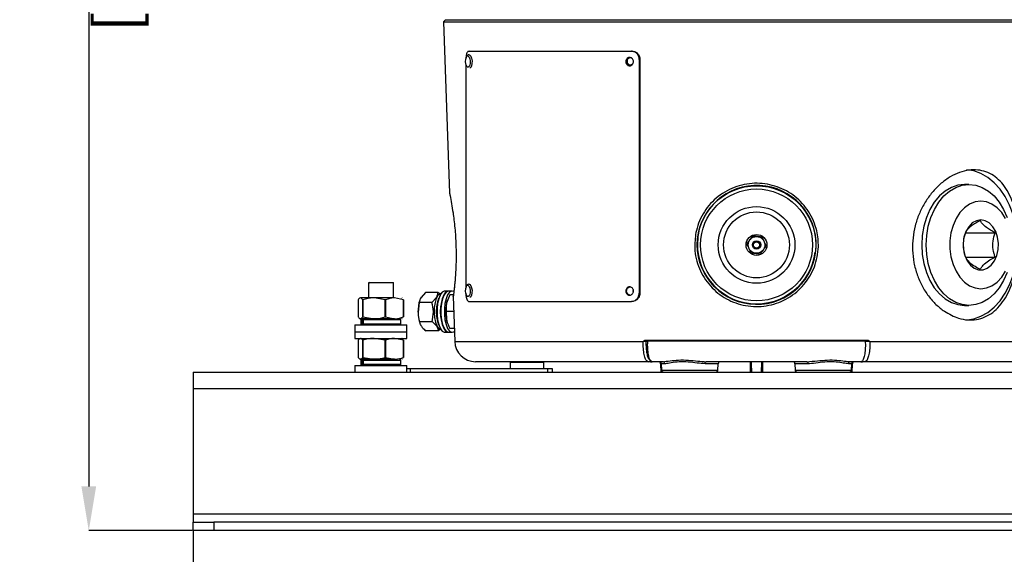
# Model space of a CAD drawing. Units: millimetres. Extents: x 5 to 853, y 5 to 589.
# Drawn here: x 244 to 362, y 115 to 180 of the extents above; entities that cross this region are included whole.
import ezdxf

# ---------------------------------------------------------------- set-up
doc = ezdxf.new("R2010")
doc.units = ezdxf.units.MM
doc.header["$PDSIZE"] = -1
doc.layers.add('DIMENSIONS', color=218, linetype='Continuous')
doc.styles.add('SLDTEXTSTYLE1', font='GOTHIC.TTF', dxfattribs={"width": 0.913})
doc.dimstyles.new('SLDDIMSTYLE2', dxfattribs={"dimtxt": 5.291667, "dimasz": 5.291667, "dimexe": 0, "dimexo": 0.0625, "dimgap": 1.322917, "dimtad": 1, "dimdec": 1, "dimlfac": 2, "dimrnd": 1e-09, "dimzin": 4, "dimdsep": 46, "dimtxsty": 'SLDTEXTSTYLE1', "dimsah": 1, "dimcen": 0.09, "dimadec": 0, "dimazin": 1, "dimtfac": 1, "dimtdec": 1, "dimtofl": 0, "dimtmove": 0, "dimatfit": 3, "dimfxl": 1, "dimfrac": 2, "dimtolj": 1, "dimtzin": 12, "dimarcsym": 0})

# ---------------------------------------------------------------- blocks, each defined once
blk = doc.blocks.new('_D_1')
at = {"layer": 'Defpoints', "color": 0}
for p in [(778.88, 289.05), (265.19, 118.3), (265.19, 78.3)]:
    blk.add_point(p, dxfattribs=at)
at = {"layer": 'DIMENSIONS', "color": 0, "lineweight": -2}
for p, q in [((778.88, 288.99), (778.88, 78.3)), ((265.19, 118.24), (265.19, 78.3)), ((773.59, 78.3), (270.48, 78.3))]:
    blk.add_line(p, q, dxfattribs=at)
at = {"layer": 'DIMENSIONS', "color": 0}
for points in [[(270.48, 79.18), (270.48, 77.42), (265.19, 78.3)], [(773.59, 77.42), (773.59, 79.18), (778.88, 78.3)]]:
    blk.add_solid(points, dxfattribs=at)
at = {"layer": 'DIMENSIONS', "color": 0, "insert": (511.94, 86.48), "char_height": 5.2917, "attachment_point": 2, "style": 'SLDTEXTSTYLE1'}
blk.add_mtext('\\A1;1027.4 [40.45] S2F SOUNDER', dxfattribs=at)
blk = doc.blocks.new('_D_4')
at = {"layer": 'Defpoints', "color": 0}
for p in [(758.98, 133.6), (265.19, 118.3), (265.19, 102.3)]:
    blk.add_point(p, dxfattribs=at)
at = {"layer": 'DIMENSIONS', "color": 0, "lineweight": -2}
for p, q in [((758.98, 133.54), (758.98, 102.3)), ((265.19, 118.24), (265.19, 102.3)), ((753.69, 102.3), (270.48, 102.3))]:
    blk.add_line(p, q, dxfattribs=at)
at = {"layer": 'DIMENSIONS', "color": 0}
for points in [[(270.48, 103.18), (270.48, 101.42), (265.19, 102.3)], [(753.69, 101.42), (753.69, 103.18), (758.98, 102.3)]]:
    blk.add_solid(points, dxfattribs=at)
at = {"layer": 'DIMENSIONS', "color": 0, "insert": (511.78, 110.48), "char_height": 5.2917, "attachment_point": 2, "style": 'SLDTEXTSTYLE1'}
blk.add_mtext('\\A1;987.6 [38.88] S1R SOUNDER', dxfattribs=at)
blk = doc.blocks.new('_D_5')
at = {"layer": 'Defpoints', "color": 0}
for p in [(769.39, 262.69), (265.19, 118.3), (265.19, 90.3)]:
    blk.add_point(p, dxfattribs=at)
at = {"layer": 'DIMENSIONS', "color": 0, "lineweight": -2}
for p, q in [((769.39, 262.62), (769.39, 90.3)), ((265.19, 118.24), (265.19, 90.3)), ((764.1, 90.3), (270.48, 90.3))]:
    blk.add_line(p, q, dxfattribs=at)
at = {"layer": 'DIMENSIONS', "color": 0}
for points in [[(270.48, 91.18), (270.48, 89.42), (265.19, 90.3)], [(764.1, 89.42), (764.1, 91.18), (769.39, 90.3)]]:
    blk.add_solid(points, dxfattribs=at)
at = {"layer": 'DIMENSIONS', "color": 0, "insert": (511.86, 98.48), "char_height": 5.2917, "attachment_point": 2, "style": 'SLDTEXTSTYLE1'}
blk.add_mtext('\\A1;1008.4 [39.70] S1F SOUNDER', dxfattribs=at)
blk = doc.blocks.new('_D_8')
at = {"layer": 'Defpoints', "color": 0}
for p in [(327.54, 260.78), (252.69, 118.3), (265.19, 118.3)]:
    blk.add_point(p, dxfattribs=at)
at = {"layer": 'DIMENSIONS', "color": 0, "lineweight": -2}
for p, q in [((327.48, 260.78), (252.69, 260.78)), ((252.69, 255.49), (252.69, 123.59)), ((265.13, 118.3), (252.69, 118.3))]:
    blk.add_line(p, q, dxfattribs=at)
at = {"layer": 'DIMENSIONS', "color": 0}
for points in [[(253.57, 255.49), (251.81, 255.49), (252.69, 260.78)], [(251.81, 123.59), (253.57, 123.59), (252.69, 118.3)]]:
    blk.add_solid(points, dxfattribs=at)
at = {"layer": 'DIMENSIONS', "color": 0, "insert": (244.51, 189.54), "char_height": 5.2917, "attachment_point": 2, "rotation": 90, "style": 'SLDTEXTSTYLE1'}
blk.add_mtext('\\A1;285.0 [11.22]', dxfattribs=at)

msp = doc.modelspace()

# ---------------------------------------------------------------- linework, layer by layer
at = {"color": 0, "linetype": 'Continuous', "lineweight": 25}
for p, q in [((295.438, 179.549), (295.196, 179.308)), ((295.196, 179.308), (295.914, 158.744)), ((295.196, 179.308), (370.179, 179.308)), ((295.438, 179.549), (369.938, 179.549)), ((298.243, 175.774), (317.708, 175.774)), ((317.708, 175.774), (317.785, 175.774)), ((297.881, 175.021), (297.886, 175.033)), ((318.63, 174.774), (318.63, 146.774)), ((318.723, 174.774), (318.63, 174.774)), ((318.723, 174.774), (318.723, 146.774)), ((297.856, 174.186), (297.856, 147.45)), ((358.143, 159.799), (357.613, 159.799)), ((325.664, 153.401), (325.683, 153.546)), ((357.712, 154.007), (361.283, 154.007)), ((325.581, 152.349), (325.611, 151.871)), ((357.712, 151.092), (361.283, 151.092)), ((286.188, 147.952), (286.188, 146.199)), ((286.307, 148.03), (286.206, 147.971)), ((286.307, 148.049), (286.307, 147.994)), ((286.307, 148.049), (289.188, 148.049)), ((289.188, 146.199), (289.188, 148.049)), ((297.881, 147.521), (297.886, 147.533)), ((293.037, 146.858), (292.496, 146.252)), ((294.554, 146.858), (293.037, 146.858)), ((294.858, 146.669), (294.746, 146.669)), ((294.955, 146.791), (294.917, 146.745)), ((295.761, 147.012), (295.345, 147.012)), ((295.417, 146.791), (295.378, 146.745)), ((295.946, 146.549), (295.56, 145.549)), ((296.223, 147.012), (295.807, 147.012)), ((296.37, 146.549), (295.946, 146.549)), ((296.347, 146.349), (296.535, 140.962)), ((318.63, 146.774), (318.723, 146.774)), ((284.962, 145.983), (284.962, 143.916)), ((286.875, 146.199), (285.234, 146.199)), ((285.532, 145.983), (285.505, 145.983)), ((285.505, 143.916), (285.505, 145.983)), ((285.532, 145.983), (285.532, 143.916)), ((288.217, 145.983), (286.875, 146.199)), ((289.329, 146.199), (286.875, 146.199)), ((288.217, 143.916), (288.217, 145.983)), ((288.258, 145.983), (288.217, 145.983)), ((288.258, 145.983), (288.258, 143.916)), ((290.4, 145.983), (289.329, 146.199)), ((290.235, 146.172), (290.188, 146.199)), ((290.4, 143.916), (290.4, 145.983)), ((290.413, 145.983), (290.4, 145.983)), ((290.413, 145.983), (290.413, 143.916)), ((292.284, 145.647), (292.132, 144.493)), ((293.802, 145.647), (292.284, 145.647)), ((292.368, 145.997), (292.348, 145.943)), ((293.802, 145.647), (294.343, 146.252)), ((295.695, 145.999), (295.674, 145.943)), ((298.243, 145.774), (317.708, 145.774)), ((317.801, 145.774), (317.708, 145.774)), ((357.613, 145.299), (358.143, 145.299)), ((285.532, 143.916), (285.505, 143.916)), ((285.532, 143.916), (286.875, 143.699)), ((288.258, 143.916), (288.217, 143.916)), ((288.258, 143.916), (289.329, 143.699)), ((290.413, 143.916), (290.4, 143.916)), ((293.827, 143.338), (293.98, 144.493)), ((295.504, 144.549), (295.56, 143.549)), ((296.41, 144.549), (295.504, 144.549)), ((284.563, 142.949), (284.563, 142.149)), ((284.563, 142.949), (287.688, 142.949)), ((285.14, 143.727), (285.188, 143.699)), ((285.234, 143.699), (285.188, 143.699)), ((286.875, 143.699), (285.234, 143.699)), ((285.288, 143.549), (285.288, 143.099)), ((285.402, 143.549), (285.288, 143.549)), ((285.288, 143.099), (285.402, 143.099)), ((285.402, 143.549), (285.402, 143.099)), ((285.555, 143.549), (285.555, 143.099)), ((290.088, 143.549), (285.555, 143.549)), ((285.555, 143.099), (290.088, 143.099)), ((289.329, 143.699), (286.875, 143.699)), ((287.688, 142.949), (290.813, 142.949)), ((290.088, 143.099), (290.088, 143.549)), ((290.188, 143.699), (290.235, 143.727)), ((290.813, 142.149), (290.813, 142.949)), ((293.827, 143.338), (292.309, 143.338)), ((292.348, 143.156), (292.373, 143.089)), ((295.674, 143.156), (295.694, 143.102)), ((284.563, 142.149), (284.563, 141.349)), ((284.563, 142.149), (287.688, 142.149)), ((287.688, 142.149), (290.813, 142.149)), ((290.813, 141.349), (290.813, 142.149)), ((294.605, 142.241), (293.087, 142.241)), ((294.78, 142.433), (294.605, 142.241)), ((294.917, 142.354), (294.955, 142.308)), ((295.345, 142.087), (295.761, 142.087)), ((295.378, 142.354), (295.417, 142.308)), ((295.807, 142.087), (296.223, 142.087)), ((296.48, 142.549), (295.946, 142.549)), ((284.563, 141.349), (287.688, 141.349)), ((284.962, 141.133), (284.962, 139.066)), ((285.532, 141.133), (285.505, 141.133)), ((285.505, 139.066), (285.505, 141.133)), ((285.532, 141.133), (285.532, 139.066)), ((288.217, 141.133), (286.875, 141.349)), ((287.688, 141.349), (290.813, 141.349)), ((288.217, 139.066), (288.217, 141.133)), ((288.258, 141.133), (288.217, 141.133)), ((288.258, 141.133), (288.258, 139.066)), ((290.4, 141.133), (289.329, 141.349)), ((290.235, 141.322), (290.188, 141.349)), ((290.4, 139.066), (290.4, 141.133)), ((290.413, 141.133), (290.4, 141.133)), ((290.413, 141.133), (290.413, 139.066)), ((296.535, 140.962), (319.099, 140.962)), ((319.107, 140.953), (319.105, 140.954)), ((319.396, 141.146), (345.979, 141.146)), ((319.644, 141.049), (319.433, 141.049)), ((319.654, 140.953), (319.442, 140.953)), ((319.499, 141.049), (319.499, 141.049)), ((319.499, 141.049), (319.499, 141.049)), ((319.656, 141.049), (345.719, 141.049)), ((345.933, 140.953), (345.72, 140.953)), ((345.942, 141.049), (345.734, 141.049)), ((345.876, 141.049), (345.876, 141.049)), ((346.27, 140.954), (346.268, 140.953)), ((346.276, 140.962), (368.84, 140.962)), ((284.563, 138.099), (284.563, 137.299)), ((284.563, 138.099), (287.688, 138.099)), ((285.14, 138.877), (285.188, 138.849)), ((285.234, 138.849), (285.188, 138.849)), ((286.875, 138.849), (285.234, 138.849)), ((285.288, 138.699), (285.288, 138.249)), ((285.402, 138.699), (285.288, 138.699)), ((285.288, 138.249), (285.402, 138.249)), ((285.402, 138.699), (285.402, 138.249)), ((285.532, 139.066), (285.505, 139.066)), ((285.532, 139.066), (286.875, 138.849)), ((285.555, 138.699), (285.555, 138.249)), ((290.088, 138.699), (285.555, 138.699)), ((285.555, 138.249), (290.088, 138.249)), ((289.329, 138.849), (286.875, 138.849)), ((287.688, 138.099), (290.813, 138.099)), ((288.258, 139.066), (288.217, 139.066)), ((288.258, 139.066), (289.329, 138.849)), ((290.088, 138.249), (290.088, 138.699)), ((290.188, 138.849), (290.235, 138.877)), ((290.413, 139.066), (290.4, 139.066)), ((290.813, 137.299), (290.813, 138.099)), ((319.717, 138.549), (299.033, 138.549)), ((303.188, 138.449), (303.188, 137.749)), ((307.188, 138.449), (303.188, 138.449)), ((307.188, 137.749), (307.188, 138.449)), ((319.982, 138.549), (319.717, 138.549)), ((319.99, 138.549), (319.982, 138.549)), ((319.99, 138.549), (320.184, 138.549)), ((321.444, 138.549), (320.184, 138.549)), ((321.196, 138.308), (321.231, 137.299)), ((321.283, 138.308), (321.196, 138.308)), ((321.283, 138.308), (321.31, 137.541)), ((321.666, 138.308), (321.283, 138.308)), ((328.092, 138.308), (326.527, 138.308)), ((338.713, 138.549), (326.662, 138.549)), ((328.065, 137.541), (328.092, 138.308)), ((331.965, 137.299), (331.952, 138.549)), ((333.423, 138.549), (333.41, 137.299)), ((337.283, 138.308), (337.31, 137.541)), ((338.848, 138.308), (337.283, 138.308)), ((344.092, 138.308), (343.709, 138.308)), ((345.191, 138.549), (343.931, 138.549)), ((344.065, 137.541), (344.092, 138.308)), ((344.179, 138.308), (344.092, 138.308)), ((344.144, 137.299), (344.179, 138.308)), ((345.191, 138.549), (345.385, 138.549)), ((345.393, 138.549), (345.385, 138.549)), ((345.658, 138.549), (345.393, 138.549)), ((366.342, 138.549), (345.658, 138.549)), ((265.188, 137.299), (665.188, 137.299)), ((265.188, 137.299), (265.188, 135.299)), ((290.813, 137.749), (291.188, 137.749)), ((291.188, 137.749), (291.188, 137.299)), ((291.188, 137.749), (307.688, 137.749)), ((307.688, 137.299), (307.688, 137.749)), ((307.688, 137.749), (308.188, 137.749)), ((308.188, 137.749), (308.188, 137.299)), ((321.31, 137.541), (328.065, 137.541)), ((337.31, 137.541), (344.065, 137.541)), ((665.188, 135.299), (265.188, 135.299)), ((265.188, 135.299), (265.188, 120.299)), ((265.188, 120.299), (665.188, 120.299)), ((265.188, 120.299), (265.188, 119.299)), ((265.188, 118.299), (265.188, 119.299)), ((265.188, 119.299), (267.688, 119.299)), ((267.688, 119.299), (267.688, 118.299)), ((662.688, 119.299), (267.688, 119.299)), ((267.688, 118.299), (265.188, 118.299)), ((662.688, 118.299), (267.688, 118.299))]:
    msp.add_line(p, q, dxfattribs=at)
at = {"color": 0, "linetype": 'Continuous', "lineweight": 25, "flags": 128}
for points in [[(297.886, 175.033), (297.94, 175.136), (298.042, 175.215), (298.151, 175.19), (298.251, 175.065), (298.327, 174.858), (298.367, 174.602), (298.365, 174.335), (298.322, 174.098), (298.244, 173.927), (298.143, 173.848), (298.143, 173.848)], [(298.253, 175.338), (298.351, 175.305), (298.467, 175.159), (298.556, 174.919), (298.603, 174.621), (298.601, 174.311), (298.551, 174.035), (298.46, 173.836), (298.342, 173.743)], [(298.143, 173.848), (298.034, 173.873), (297.934, 173.998), (297.925, 174.016)], [(363.977, 152.549), (363.915, 153.802), (363.73, 155.03), (363.427, 156.21), (363.01, 157.319), (362.488, 158.334), (361.871, 159.238), (361.172, 160.011), (360.403, 160.639), (359.58, 161.109), (358.718, 161.413), (357.842, 161.544)], [(357.613, 159.799), (356.811, 159.71), (356.029, 159.445), (355.286, 159.009), (354.6, 158.415), (353.988, 157.676), (353.466, 156.811), (353.045, 155.841), (352.737, 154.79), (352.55, 153.684), (352.486, 152.549), (352.55, 151.415), (352.737, 150.309), (353.045, 149.258), (353.466, 148.288), (353.988, 147.423), (354.6, 146.684), (355.286, 146.09), (356.029, 145.654), (356.811, 145.389), (357.613, 145.299)], [(362.711, 149.258), (362.291, 148.288), (361.768, 147.423), (361.157, 146.684), (360.471, 146.09), (359.728, 145.654), (358.945, 145.389), (358.143, 145.299), (357.341, 145.389), (356.559, 145.654), (355.816, 146.09), (355.13, 146.684), (354.518, 147.423), (353.996, 148.288), (353.576, 149.258), (353.268, 150.309), (353.08, 151.415), (353.017, 152.549), (353.08, 153.684), (353.268, 154.79), (353.576, 155.841), (353.996, 156.811), (354.518, 157.676), (355.13, 158.415), (355.816, 159.009), (356.559, 159.445), (357.341, 159.71), (358.143, 159.799)], [(358.143, 159.799), (358.945, 159.71), (359.728, 159.445), (360.471, 159.009), (361.157, 158.415), (361.768, 157.676), (362.291, 156.811), (362.711, 155.841)], [(359.558, 157.799), (358.875, 157.71), (358.217, 157.445), (357.603, 157.013), (357.057, 156.429), (356.595, 155.713), (356.234, 154.889), (355.987, 153.986), (355.861, 153.034), (355.861, 152.065), (355.987, 151.113), (356.234, 150.209), (356.595, 149.386), (357.057, 148.67), (357.603, 148.086), (358.217, 147.654), (358.875, 147.389), (359.558, 147.299), (360.24, 147.389), (360.899, 147.654), (361.512, 148.086), (362.059, 148.67), (362.52, 149.386)], [(362.52, 155.713), (362.059, 156.429), (361.512, 157.013), (360.899, 157.445), (360.24, 157.71), (359.558, 157.799)], [(359.558, 155.549), (359.03, 155.455), (358.536, 155.178), (358.105, 154.736), (357.766, 154.157), (357.54, 153.476), (357.44, 152.738), (357.474, 151.987), (357.638, 151.272), (357.923, 150.637), (358.311, 150.122), (358.777, 149.76), (359.292, 149.573), (359.823, 149.573), (360.338, 149.76), (360.804, 150.122), (361.192, 150.637), (361.477, 151.272), (361.641, 151.987), (361.675, 152.738), (361.575, 153.476), (361.349, 154.157), (361.01, 154.736), (360.58, 155.178), (360.085, 155.455), (359.558, 155.549)], [(357.911, 143.559), (358.718, 143.686), (359.58, 143.99), (360.403, 144.46), (361.172, 145.088), (361.871, 145.861), (362.488, 146.764), (363.01, 147.78), (363.427, 148.889), (363.73, 150.069), (363.915, 151.297), (363.977, 152.549)], [(297.886, 147.533), (297.94, 147.636), (298.042, 147.715), (298.151, 147.69), (298.251, 147.565), (298.327, 147.358), (298.367, 147.102), (298.365, 146.835), (298.322, 146.598), (298.244, 146.427), (298.143, 146.348)], [(298.253, 147.838), (298.351, 147.805), (298.467, 147.659), (298.556, 147.419), (298.603, 147.121), (298.601, 146.811), (298.551, 146.535), (298.46, 146.336), (298.342, 146.243)], [(294.746, 146.669), (294.52, 146.478), (294.324, 146.126), (294.175, 145.642), (294.085, 145.066), (294.061, 144.447), (294.107, 143.836), (294.218, 143.285), (294.384, 142.84), (294.592, 142.538), (294.825, 142.405), (294.883, 142.399)], [(295.345, 147.012), (295.281, 147.006), (295.03, 146.87), (294.802, 146.561), (294.614, 146.103), (294.481, 145.53), (294.412, 144.885), (294.412, 144.214), (294.481, 143.568), (294.614, 142.995), (294.802, 142.538), (295.03, 142.229), (295.281, 142.093), (295.345, 142.087)], [(295.784, 147.011), (295.697, 147.006), (295.445, 146.87), (295.217, 146.561), (295.03, 146.103), (294.897, 145.53), (294.827, 144.885), (294.827, 144.214), (294.897, 143.568), (295.03, 142.995), (295.217, 142.538), (295.445, 142.229), (295.697, 142.093), (295.784, 142.088)], [(295.807, 147.012), (295.743, 147.006), (295.491, 146.87), (295.264, 146.561), (295.076, 146.103), (294.943, 145.53), (294.873, 144.885), (294.873, 144.214), (294.943, 143.568), (295.076, 142.995), (295.264, 142.538), (295.491, 142.229), (295.743, 142.093), (295.807, 142.087)], [(296.42, 146.957), (296.415, 146.96), (296.159, 147.006), (295.907, 146.87), (295.679, 146.561), (295.492, 146.103), (295.358, 145.53), (295.289, 144.885), (295.289, 144.214), (295.358, 143.568), (295.492, 142.995), (295.679, 142.538), (295.907, 142.229), (296.159, 142.093), (296.415, 142.138), (296.492, 142.19)], [(298.143, 146.348), (298.034, 146.373), (297.934, 146.498), (297.925, 146.516)], [(295.56, 145.549), (295.616, 145.767), (295.674, 145.943)], [(295.674, 143.156), (295.616, 143.332), (295.56, 143.549)], [(319.433, 141.049), (319.426, 141.051), (319.419, 141.057), (319.413, 141.065), (319.407, 141.077), (319.402, 141.092), (319.399, 141.109), (319.397, 141.127), (319.396, 141.146)], [(345.942, 141.049), (345.949, 141.051), (345.956, 141.057), (345.962, 141.065), (345.968, 141.077), (345.973, 141.092), (345.976, 141.109), (345.978, 141.127), (345.979, 141.146)], [(326.527, 138.308), (326.531, 138.356), (326.539, 138.401), (326.551, 138.443), (326.568, 138.479), (326.589, 138.509), (326.612, 138.531), (326.636, 138.545), (326.662, 138.549)], [(332.062, 138.549), (332.065, 138.308), (332.076, 137.299)], [(333.3, 137.299), (333.312, 138.513), (333.313, 138.549)], [(338.713, 138.549), (338.739, 138.545), (338.763, 138.531), (338.786, 138.509), (338.807, 138.479), (338.824, 138.443), (338.836, 138.401), (338.844, 138.356), (338.848, 138.308)]]:
    msp.add_lwpolyline(points, dxfattribs=at)
at = {"color": 0, "linetype": 'Continuous', "lineweight": 25}
for radius in [7.093, 6.704, 4.594, 3.947, 1.25, 1, 0.5, 0.375]:
    msp.add_circle((332.688, 152.549), radius, dxfattribs=at)
for centre, radius, start, end in [((299.046, 174.568), 1.25, 158.16465, 206.21016), ((332.707, 152.556), 7.129, 185.51559, 181.67011), ((332.688, 152.549), 7.075, 173.08462, 353.08462), ((299.046, 147.068), 1.25, 158.16465, 206.21016), ((298.693, 144.549), 4.369, 149.82565, 210.17435), ((299.155, 144.549), 4.369, 149.82565, 210.17435), ((296.127, 144.639), 3.998, 160.96485, 182.09308), ((298.936, 144.549), 4.613, 160.14859, 199.85141), ((300.334, 144.549), 4.878, 168.16996, 191.83004), ((296.181, 144.461), 4.049, 179.55518, 198.80231), ((285.438, 143.549), 0.15, 90, 180), ((285.438, 143.099), 0.15, 180, 270), ((289.938, 143.549), 0.15, 0, 90), ((289.938, 143.099), 0.15, 270, 0), ((299.033, 141.049), 2.5, 182, 270), ((319.54, 140.951), 0.0982, 90.96433, 179.0216), ((345.835, 140.951), 0.0982, 0.9784, 89.03567), ((285.438, 138.699), 0.15, 90, 180), ((285.438, 138.249), 0.15, 180, 270), ((289.938, 138.699), 0.15, 360, 90), ((289.938, 138.249), 0.15, 270, 360), ((319.713, 138.795), 0.246, 270.96433, 359.0216), ((320.946, 138.299), 0.25, 2, 90), ((321.033, 138.299), 0.25, 2, 90), ((321.43, 138.314), 0.236, 358.63299, 86.54146), ((328.342, 138.299), 0.25, 90, 178), ((337.033, 138.299), 0.25, 2, 90), ((343.945, 138.314), 0.236, 93.45854, 181.36701), ((344.342, 138.299), 0.25, 90, 178), ((344.429, 138.299), 0.25, 90, 178), ((321.56, 137.549), 0.25, 182, 270), ((327.815, 137.549), 0.25, 270, 358), ((337.56, 137.549), 0.25, 182, 270), ((343.815, 137.549), 0.25, 270, 358)]:
    msp.add_arc(centre, radius, start, end, dxfattribs=at)
for centre, major_axis, start_param, end_param in [((313.576, 139.256), (-10.388, -0.807), 6.1779241, 6.2831853), ((296.799, 139.256), (10.388, -0.807), 0, 0.1052612)]:
    msp.add_ellipse(centre, major_axis=major_axis, ratio=0.0875275, start_param=start_param, end_param=end_param, dxfattribs=at)
for points, knots in [([(298.243, 175.774), (298.199, 175.763), (298.11, 175.741), (297.993, 175.569), (297.909, 175.315), (297.868, 175.088), (297.864, 174.958), (297.863, 174.94)], [0, 0, 0, 0, 0.240357, 0.4807165, 0.7210315, 0.9613664, 1, 1, 1, 1]), ([(318.63, 174.774), (318.62, 174.887), (318.599, 175.112), (318.439, 175.411), (318.205, 175.637), (317.946, 175.757), (317.775, 175.77), (317.708, 175.774)], [0, 0, 0, 0, 0.2146773, 0.4293549, 0.6440256, 0.8586697, 1, 1, 1, 1]), ([(317.801, 175.774), (317.904, 175.763), (318.111, 175.741), (318.387, 175.569), (318.596, 175.315), (318.708, 175.034), (318.719, 174.848), (318.723, 174.774)], [0, 0, 0, 0, 0.21467221, 0.42934664, 0.64398087, 0.85863307, 1, 1, 1, 1]), ([(298.254, 175.331), (298.221, 175.33), (298.141, 175.327), (298.031, 175.256), (297.938, 175.154), (297.902, 175.062), (297.884, 175.015)], [0, 0, 0, 0, 0.181506, 0.4425736, 0.7196893, 1, 1, 1, 1]), ([(317.941, 174.524), (317.936, 174.468), (317.926, 174.356), (317.846, 174.206), (317.73, 174.092), (317.585, 174.027), (317.428, 174.018), (317.278, 174.066), (317.152, 174.166), (317.062, 174.306), (317.02, 174.471), (317.03, 174.642), (317.091, 174.799), (317.196, 174.926), (317.333, 175.007), (317.487, 175.034), (317.641, 175.003), (317.778, 174.919), (317.881, 174.79), (317.934, 174.651), (317.939, 174.559), (317.941, 174.524)], [0, 0, 0, 0, 0.0536855, 0.1073709, 0.1610592, 0.2147495, 0.2684366, 0.3221203, 0.3758057, 0.4294953, 0.483185, 0.5368705, 0.5905542, 0.6442412, 0.6979315, 0.7516199, 0.8053042, 0.8589886, 0.912677, 0.9663673, 1, 1, 1, 1]), ([(317.515, 174.033), (317.47, 174.044), (317.375, 174.067), (317.253, 174.167), (317.164, 174.306), (317.121, 174.471), (317.131, 174.641), (317.192, 174.799), (317.297, 174.925), (317.433, 175.009), (317.534, 175.019), (317.584, 175.024)], [0, 0, 0, 0, 0.1009839, 0.2137974, 0.3266198, 0.4394422, 0.5522559, 0.6650656, 0.7778824, 0.8907062, 1, 1, 1, 1]), ([(317.559, 174.974), (317.509, 174.968), (317.407, 174.955), (317.28, 174.857), (317.195, 174.717), (317.175, 174.591), (317.18, 174.499), (317.192, 174.431), (317.226, 174.34), (317.287, 174.251), (317.363, 174.186), (317.456, 174.137), (317.527, 174.129), (317.571, 174.125)], [0, 0, 0, 0, 0.1247199, 0.2494401, 0.3741612, 0.4988836, 0.529671, 0.5817512, 0.6550667, 0.7495359, 0.8250793, 0.8920766, 1, 1, 1, 1]), ([(317.571, 174.125), (317.622, 174.131), (317.724, 174.144), (317.852, 174.242), (317.937, 174.382), (317.965, 174.549), (317.932, 174.716), (317.843, 174.857), (317.712, 174.955), (317.61, 174.968), (317.559, 174.974)], [0, 0, 0, 0, 0.12496112, 0.24992265, 0.37488501, 0.49984862, 0.62479606, 0.74984832, 0.87491617, 1, 1, 1, 1]), ([(355.196, 144.591), (354.853, 144.851), (354.169, 145.37), (353.263, 146.411), (352.496, 147.615), (351.902, 148.961), (351.515, 150.41), (351.344, 151.904), (351.401, 153.402), (351.666, 154.86), (352.136, 156.251), (352.786, 157.553), (353.604, 158.727), (354.561, 159.749), (355.62, 160.569), (356.734, 161.163), (357.856, 161.501), (358.938, 161.589), (359.952, 161.422), (360.879, 161.027), (361.705, 160.404), (362.429, 159.572), (363.032, 158.538), (363.515, 157.322), (363.86, 155.956), (364.068, 154.487), (364.133, 152.966), (364.065, 151.454), (363.865, 149.988), (363.543, 148.604), (363.094, 147.329), (362.52, 146.183), (361.818, 145.207), (360.996, 144.423), (360.065, 143.873), (359.054, 143.566), (357.99, 143.525), (356.681, 143.747), (355.762, 144.27), (355.196, 144.591)], [0, 0, 0, 0, 0.0269466, 0.0538941, 0.080847, 0.1077968, 0.1345523, 0.1613053, 0.1873905, 0.2134781, 0.2395501, 0.2656256, 0.2924689, 0.3193118, 0.346628, 0.3739393, 0.4006683, 0.4273948, 0.4532935, 0.4791948, 0.5051402, 0.5310893, 0.5578633, 0.5846372, 0.611954, 0.6392663, 0.6660703, 0.6928722, 0.7189085, 0.7449475, 0.7710765, 0.7972079, 0.8239954, 0.8507815, 0.8777338, 0.9046834, 0.9311285, 0.9575743, 1, 1, 1, 1]), ([(325.28, 152.333), (325.31, 152.988), (325.359, 154.055), (325.841, 155.451), (326.412, 156.544), (327.169, 157.529), (328.086, 158.385), (329.142, 159.075), (330.3, 159.58), (331.524, 159.878), (332.764, 159.97), (333.991, 159.853), (335.171, 159.544), (336.28, 159.045), (337.301, 158.373), (338.2, 157.535), (338.96, 156.549), (339.544, 155.44), (340.006, 154.035), (340.155, 152.558), (339.988, 151.105), (339.648, 149.916), (339.112, 148.804), (338.4, 147.79), (337.524, 146.909), (336.508, 146.179), (335.378, 145.631), (334.173, 145.277), (332.929, 145.134), (331.688, 145.196), (330.481, 145.465), (329.336, 145.923), (328.284, 146.568), (327.346, 147.379), (326.556, 148.343), (325.932, 149.428), (325.505, 150.604), (325.318, 151.588), (325.289, 152.168), (325.28, 152.333)], [0, 0, 0, 0, 0.0420496, 0.0684443, 0.094842, 0.1217757, 0.1487097, 0.1759668, 0.203221, 0.2300285, 0.2568343, 0.2829716, 0.3091106, 0.3352091, 0.3613102, 0.3879944, 0.4146785, 0.4418134, 0.468945, 0.5099787, 0.5363925, 0.5628076, 0.589249, 0.6156929, 0.6424451, 0.6691977, 0.6961737, 0.7231482, 0.7498223, 0.7764962, 0.8028514, 0.829208, 0.8557068, 0.8822059, 0.909031, 0.9358539, 0.9626078, 0.9893598, 1, 1, 1, 1]), ([(295.915, 158.744), (295.917, 158.73), (295.923, 158.701), (295.992, 158.364), (296.134, 157.636), (296.309, 156.555), (296.443, 155.553), (296.546, 154.597), (296.628, 153.571), (296.68, 152.527), (296.701, 151.477), (296.691, 150.471), (296.656, 149.517), (296.601, 148.655), (296.535, 147.892), (296.468, 147.263), (296.408, 146.774), (296.367, 146.465), (296.347, 146.322), (296.35, 146.343), (296.35, 146.349)], [0, 0, 0, 0, 0.0504356, 0.1040764, 0.2091124, 0.2869696, 0.3399305, 0.3944321, 0.4472361, 0.5016431, 0.5538791, 0.6076919, 0.6597798, 0.7133805, 0.7661318, 0.8203934, 0.8736634, 0.9284713, 0.9814743, 1, 1, 1, 1]), ([(359.498, 155.465), (359.311, 155.365), (358.931, 155.162), (358.359, 154.785), (357.93, 154.381), (357.779, 154.122), (357.712, 154.007)], [0, 0, 0, 0, 0.2164576, 0.440316, 0.7519043, 1, 1, 1, 1]), ([(361.283, 154.007), (361.096, 154.107), (360.716, 154.31), (360.145, 154.687), (359.716, 155.092), (359.565, 155.35), (359.498, 155.465)], [0, 0, 0, 0, 0.21645756, 0.44031595, 0.75190426, 1, 1, 1, 1]), ([(332.229, 153.625), (332.129, 153.491), (331.957, 153.262), (331.707, 152.929), (331.582, 152.764), (331.527, 152.69)], [0, 0, 0, 0, 0.4391224, 0.7513716, 1, 1, 1, 1]), ([(333.39, 153.484), (333.322, 153.492), (333.132, 153.515), (332.776, 153.559), (332.449, 153.598), (332.275, 153.619), (332.229, 153.625)], [0, 0, 0, 0, 0.1852648, 0.5214101, 0.8748501, 1, 1, 1, 1]), ([(333.848, 152.409), (333.783, 152.563), (333.67, 152.826), (333.507, 153.209), (333.426, 153.4), (333.39, 153.484)], [0, 0, 0, 0, 0.4391224, 0.7513716, 1, 1, 1, 1]), ([(357.712, 154.007), (357.657, 153.84), (357.503, 153.371), (357.386, 152.501), (357.519, 151.674), (357.668, 151.226), (357.712, 151.092)], [0, 0, 0, 0, 0.1824998, 0.5108974, 0.8529344, 1, 1, 1, 1]), ([(361.283, 151.092), (361.239, 151.226), (361.09, 151.674), (360.957, 152.501), (361.074, 153.371), (361.228, 153.84), (361.283, 154.007)], [0, 0, 0, 0, 0.1470656, 0.4891026, 0.8175002, 1, 1, 1, 1]), ([(331.527, 152.69), (331.593, 152.536), (331.705, 152.273), (331.868, 151.89), (331.949, 151.699), (331.985, 151.615)], [0, 0, 0, 0, 0.4391224, 0.7513716, 1, 1, 1, 1]), ([(333.146, 151.474), (333.246, 151.608), (333.418, 151.837), (333.669, 152.169), (333.793, 152.335), (333.848, 152.409)], [0, 0, 0, 0, 0.4391224, 0.7513716, 1, 1, 1, 1]), ([(331.985, 151.615), (332.031, 151.609), (332.205, 151.588), (332.532, 151.548), (332.888, 151.505), (333.078, 151.482), (333.146, 151.474)], [0, 0, 0, 0, 0.1251499, 0.4785899, 0.8147352, 1, 1, 1, 1]), ([(357.712, 151.092), (357.77, 150.992), (357.887, 150.789), (358.239, 150.412), (358.801, 150.007), (359.284, 149.748), (359.498, 149.634)], [0, 0, 0, 0, 0.2164576, 0.440316, 0.7519043, 1, 1, 1, 1]), ([(359.498, 149.634), (359.556, 149.734), (359.673, 149.937), (360.025, 150.314), (360.586, 150.718), (361.069, 150.977), (361.283, 151.092)], [0, 0, 0, 0, 0.2164576, 0.440316, 0.7519043, 1, 1, 1, 1]), ([(286.209, 147.952), (286.204, 147.959), (286.194, 147.976), (286.267, 147.988), (286.307, 147.994)], [0, 0, 0, 0, 0.4461493, 1, 1, 1, 1]), ([(296.552, 148.186), (296.541, 148.071), (296.51, 147.73), (296.459, 147.255), (296.406, 146.819), (296.368, 146.534), (296.354, 146.428), (296.352, 146.416), (296.351, 146.409), (296.351, 146.405), (296.35, 146.397), (296.349, 146.385), (296.347, 146.368), (296.348, 146.354), (296.348, 146.349)], [0, 0, 0, 0, 0.1053124, 0.3092946, 0.5140968, 0.7180508, 0.9221712, 0.9738697, 0.9820002, 0.9873851, 0.9895022, 0.9916958, 0.9969334, 1, 1, 1, 1]), ([(298.254, 147.831), (298.221, 147.83), (298.141, 147.827), (298.031, 147.756), (297.938, 147.654), (297.902, 147.562), (297.884, 147.515)], [0, 0, 0, 0, 0.181506, 0.4425736, 0.7196893, 1, 1, 1, 1]), ([(317.941, 147.024), (317.936, 146.968), (317.926, 146.856), (317.846, 146.706), (317.73, 146.592), (317.585, 146.527), (317.428, 146.518), (317.278, 146.566), (317.152, 146.666), (317.062, 146.806), (317.02, 146.971), (317.03, 147.142), (317.091, 147.299), (317.196, 147.426), (317.333, 147.507), (317.487, 147.534), (317.641, 147.503), (317.778, 147.419), (317.881, 147.29), (317.934, 147.151), (317.939, 147.059), (317.941, 147.024)], [0, 0, 0, 0, 0.0536855, 0.1073709, 0.1610592, 0.2147495, 0.2684366, 0.3221203, 0.3758057, 0.4294953, 0.483185, 0.5368705, 0.5905542, 0.6442412, 0.6979315, 0.7516199, 0.8053042, 0.8589886, 0.912677, 0.9663673, 1, 1, 1, 1]), ([(317.515, 146.533), (317.47, 146.544), (317.375, 146.567), (317.253, 146.667), (317.164, 146.806), (317.121, 146.971), (317.131, 147.141), (317.192, 147.299), (317.297, 147.425), (317.433, 147.509), (317.534, 147.519), (317.584, 147.524)], [0, 0, 0, 0, 0.1009839, 0.2137974, 0.3266198, 0.4394422, 0.5522559, 0.6650656, 0.7778824, 0.8907062, 1, 1, 1, 1]), ([(294.343, 146.252), (294.352, 146.267), (294.477, 146.471), (294.517, 146.672), (294.554, 146.858)], [0, 0, 0, 0, 0.0701852, 1, 1, 1, 1]), ([(294.554, 146.858), (294.612, 146.814), (294.704, 146.743), (294.77, 146.67), (294.794, 146.642)], [0, 0, 0, 0, 0.6219561, 1, 1, 1, 1]), ([(294.899, 146.699), (294.883, 146.698), (294.854, 146.695), (294.83, 146.678), (294.819, 146.669)], [0, 0, 0, 0, 0.53524, 1, 1, 1, 1]), ([(297.856, 146.774), (297.86, 146.662), (297.868, 146.437), (297.933, 146.137), (298.031, 145.911), (298.14, 145.791), (298.214, 145.779), (298.243, 145.774)], [0, 0, 0, 0, 0.2146773, 0.4293549, 0.6440256, 0.8586697, 1, 1, 1, 1]), ([(317.708, 145.774), (317.811, 145.785), (318.017, 145.808), (318.294, 145.98), (318.503, 146.234), (318.614, 146.515), (318.625, 146.701), (318.63, 146.774)], [0, 0, 0, 0, 0.2146725, 0.4293472, 0.6439822, 0.858635, 1, 1, 1, 1]), ([(318.723, 146.774), (318.713, 146.662), (318.693, 146.437), (318.533, 146.137), (318.298, 145.911), (318.039, 145.791), (317.869, 145.779), (317.801, 145.774)], [0, 0, 0, 0, 0.2146771, 0.4293544, 0.6440248, 0.8586683, 1, 1, 1, 1]), ([(317.908, 147.19), (317.897, 147.143), (317.882, 147.084), (317.888, 146.999), (317.896, 146.944), (317.912, 146.905), (317.919, 146.887)], [0, 0, 0, 0, 0.4602358, 0.592081, 0.8151168, 1, 1, 1, 1]), ([(285.234, 146.199), (285.164, 146.174), (285.072, 146.141), (284.984, 146.014), (284.962, 145.983)], [0, 0, 0, 0, 0.7546158, 1, 1, 1, 1]), ([(285.505, 145.983), (285.44, 146.067), (285.351, 146.184), (285.259, 146.196), (285.234, 146.199)], [0, 0, 0, 0, 0.7263732, 1, 1, 1, 1]), ([(286.875, 146.199), (286.837, 146.199), (286.383, 146.195), (285.939, 146.084), (285.532, 145.983)], [0, 0, 0, 0, 0.08408993, 1, 1, 1, 1]), ([(289.329, 146.199), (289.298, 146.199), (288.937, 146.195), (288.582, 146.084), (288.258, 145.983)], [0, 0, 0, 0, 0.0840899, 1, 1, 1, 1]), ([(292.496, 146.252), (292.487, 146.238), (292.362, 146.034), (292.322, 145.833), (292.284, 145.647)], [0, 0, 0, 0, 0.0701852, 1, 1, 1, 1]), ([(293.98, 144.493), (293.979, 144.52), (293.973, 144.91), (293.884, 145.292), (293.802, 145.647)], [0, 0, 0, 0, 0.0701852, 1, 1, 1, 1]), ([(295.56, 145.549), (295.555, 145.526), (295.483, 145.188), (295.494, 144.857), (295.504, 144.549)], [0, 0, 0, 0, 0.0701852, 1, 1, 1, 1]), ([(284.962, 143.916), (284.984, 143.885), (285.072, 143.757), (285.164, 143.724), (285.234, 143.699)], [0, 0, 0, 0, 0.2453842, 1, 1, 1, 1]), ([(285.234, 143.699), (285.259, 143.703), (285.351, 143.715), (285.44, 143.831), (285.505, 143.916)], [0, 0, 0, 0, 0.2736268, 1, 1, 1, 1]), ([(286.875, 143.699), (286.913, 143.7), (287.366, 143.703), (287.81, 143.814), (288.217, 143.916)], [0, 0, 0, 0, 0.0840899, 1, 1, 1, 1]), ([(289.329, 143.699), (289.359, 143.7), (289.721, 143.703), (290.075, 143.814), (290.4, 143.916)], [0, 0, 0, 0, 0.08408993, 1, 1, 1, 1]), ([(292.132, 144.493), (292.132, 144.465), (292.139, 144.075), (292.227, 143.694), (292.309, 143.338)], [0, 0, 0, 0, 0.0701852, 1, 1, 1, 1]), ([(285.541, 143.699), (285.525, 143.698), (285.494, 143.694), (285.452, 143.668), (285.42, 143.63), (285.404, 143.588), (285.402, 143.56), (285.402, 143.549)], [0, 0, 0, 0, 0.21571483, 0.43144505, 0.64674865, 0.86128373, 1, 1, 1, 1]), ([(285.402, 143.099), (285.403, 143.083), (285.406, 143.049), (285.43, 143.004), (285.465, 142.97), (285.504, 142.952), (285.53, 142.95), (285.541, 142.949)], [0, 0, 0, 0, 0.2137232, 0.4274352, 0.6414694, 0.8562191, 1, 1, 1, 1]), ([(285.555, 143.549), (285.556, 143.566), (285.559, 143.6), (285.583, 143.645), (285.618, 143.679), (285.658, 143.697), (285.684, 143.699), (285.694, 143.699)], [0, 0, 0, 0, 0.21372317, 0.42743525, 0.64146942, 0.8562191, 1, 1, 1, 1]), ([(285.694, 142.949), (285.678, 142.951), (285.647, 142.954), (285.605, 142.98), (285.574, 143.019), (285.557, 143.061), (285.556, 143.088), (285.555, 143.099)], [0, 0, 0, 0, 0.2157148, 0.4314451, 0.6467486, 0.8612837, 1, 1, 1, 1]), ([(292.309, 143.338), (292.317, 143.294), (292.347, 143.115), (292.453, 142.93), (292.533, 142.79)], [0, 0, 0, 0, 0.2470582, 1, 1, 1, 1]), ([(292.533, 142.79), (292.57, 142.741), (292.71, 142.556), (292.927, 142.375), (293.087, 142.241)], [0, 0, 0, 0, 0.2603035, 1, 1, 1, 1]), ([(294.381, 142.79), (294.263, 142.93), (294.106, 143.115), (293.882, 143.294), (293.827, 143.338)], [0, 0, 0, 0, 0.7529418, 1, 1, 1, 1]), ([(294.605, 142.241), (294.575, 142.375), (294.536, 142.556), (294.413, 142.741), (294.381, 142.79)], [0, 0, 0, 0, 0.7396965, 1, 1, 1, 1]), ([(295.56, 143.549), (295.565, 143.526), (295.642, 143.188), (295.8, 142.857), (295.946, 142.549)], [0, 0, 0, 0, 0.0701852, 1, 1, 1, 1]), ([(285.143, 141.293), (285.104, 141.278), (285.043, 141.253), (284.984, 141.165), (284.962, 141.133)], [0, 0, 0, 0, 0.63367719, 1, 1, 1, 1]), ([(285.505, 141.133), (285.44, 141.217), (285.351, 141.334), (285.259, 141.346), (285.234, 141.349)], [0, 0, 0, 0, 0.7263732, 1, 1, 1, 1]), ([(286.875, 141.349), (286.837, 141.349), (286.383, 141.345), (285.939, 141.234), (285.532, 141.133)], [0, 0, 0, 0, 0.08408993, 1, 1, 1, 1]), ([(289.329, 141.349), (289.298, 141.349), (288.937, 141.345), (288.582, 141.234), (288.258, 141.133)], [0, 0, 0, 0, 0.0840899, 1, 1, 1, 1]), ([(319.099, 140.962), (319.1, 140.961), (319.102, 140.959), (319.104, 140.956), (319.106, 140.955), (319.107, 140.955), (319.108, 140.956), (319.118, 140.963), (319.145, 141.006), (319.206, 141.067), (319.294, 141.133), (319.364, 141.142), (319.396, 141.146)], [0, 0, 0, 0, 0.0119566, 0.0226414, 0.0253167, 0.0274101, 0.0294811, 0.0320192, 0.1320766, 0.4228756, 0.7373431, 1, 1, 1, 1]), ([(319.105, 140.954), (319.105, 140.954), (319.102, 140.956), (319.101, 140.959), (319.099, 140.962)], [0, 0, 0, 0, 0.0435257, 1, 1, 1, 1]), ([(319.433, 141.049), (319.409, 141.047), (319.351, 141.041), (319.258, 141.006), (319.179, 140.979), (319.129, 140.961), (319.115, 140.956), (319.108, 140.954), (319.107, 140.954), (319.106, 140.954), (319.105, 140.954), (319.105, 140.954)], [0, 0, 0, 0, 0.2044294, 0.508939, 0.8549634, 0.9270285, 0.9860549, 0.9901619, 0.9938738, 0.9977671, 1, 1, 1, 1]), ([(319.717, 138.549), (319.64, 138.577), (319.487, 138.634), (319.294, 139.072), (319.159, 139.716), (319.104, 140.387), (319.106, 140.811), (319.107, 140.953)], [0, 0, 0, 0, 0.2225196, 0.4450911, 0.6673458, 0.8882271, 1, 1, 1, 1]), ([(319.442, 140.953), (319.438, 140.953), (319.427, 140.954), (319.39, 140.954), (319.331, 140.955), (319.263, 140.955), (319.188, 140.954), (319.134, 140.954), (319.107, 140.953)], [0, 0, 0, 0, 0.0791242, 0.2785847, 0.4776405, 0.6019189, 0.8008617, 1, 1, 1, 1]), ([(319.433, 141.049), (319.442, 141.049), (319.48, 141.049), (319.517, 141.049), (319.534, 141.049), (319.538, 141.049)], [0, 0, 0, 0, 0.1919607, 0.7705622, 1, 1, 1, 1]), ([(319.442, 140.953), (319.441, 140.825), (319.437, 140.444), (319.482, 139.84), (319.596, 139.261), (319.761, 138.867), (319.892, 138.816), (319.958, 138.791)], [0, 0, 0, 0, 0.1113525, 0.3321885, 0.5545168, 0.7772634, 1, 1, 1, 1]), ([(320.184, 138.549), (320.112, 138.577), (319.967, 138.634), (319.792, 139.07), (319.677, 139.713), (319.635, 140.415), (319.65, 140.874), (319.656, 141.049)], [0, 0, 0, 0, 0.2166605, 0.4333137, 0.6499989, 0.8658022, 1, 1, 1, 1]), ([(345.719, 141.049), (345.726, 140.768), (345.739, 140.206), (345.664, 139.459), (345.527, 138.893), (345.358, 138.592), (345.238, 138.562), (345.191, 138.549)], [0, 0, 0, 0, 0.2137927, 0.4275423, 0.6423688, 0.8585066, 1, 1, 1, 1]), ([(346.268, 140.953), (346.266, 140.677), (346.262, 140.122), (346.161, 139.393), (346, 138.849), (345.82, 138.583), (345.701, 138.558), (345.658, 138.549)], [0, 0, 0, 0, 0.21637416, 0.43488719, 0.65450062, 0.87578493, 1, 1, 1, 1]), ([(345.837, 141.049), (345.85, 141.049), (345.874, 141.049), (345.922, 141.049), (345.942, 141.049)], [0, 0, 0, 0, 0.5781796, 1, 1, 1, 1]), ([(346.268, 140.953), (346.258, 140.953), (346.221, 140.954), (346.152, 140.954), (346.08, 140.955), (346.017, 140.955), (345.963, 140.954), (345.943, 140.953), (345.933, 140.953)], [0, 0, 0, 0, 0.0793202, 0.278615, 0.477607, 0.6018183, 0.8008099, 1, 1, 1, 1]), ([(346.27, 140.954), (346.27, 140.954), (346.269, 140.954), (346.268, 140.954), (346.267, 140.954), (346.252, 140.957), (346.203, 140.979), (346.117, 141.006), (346.025, 141.041), (345.966, 141.047), (345.942, 141.049)], [0, 0, 0, 0, 0.00223291, 0.0061265, 0.00983862, 0.01394577, 0.14498736, 0.49103169, 0.79555879, 1, 1, 1, 1]), ([(345.979, 141.146), (346.011, 141.142), (346.081, 141.133), (346.169, 141.068), (346.223, 141.009), (346.251, 140.975), (346.259, 140.965), (346.264, 140.958), (346.267, 140.956), (346.268, 140.955), (346.269, 140.955), (346.271, 140.956), (346.273, 140.959), (346.275, 140.961), (346.276, 140.962)], [0, 0, 0, 0, 0.2626533, 0.5771164, 0.8679113, 0.9081001, 0.933681, 0.9679812, 0.9705194, 0.9725903, 0.9746837, 0.9773589, 0.9880436, 1, 1, 1, 1]), ([(346.276, 140.962), (346.274, 140.959), (346.273, 140.956), (346.27, 140.954), (346.27, 140.954)], [0, 0, 0, 0, 0.9564712, 1, 1, 1, 1]), ([(284.962, 139.066), (284.984, 139.035), (285.072, 138.907), (285.164, 138.874), (285.234, 138.849)], [0, 0, 0, 0, 0.2453842, 1, 1, 1, 1]), ([(285.234, 138.849), (285.259, 138.853), (285.351, 138.865), (285.44, 138.981), (285.505, 139.066)], [0, 0, 0, 0, 0.2736268, 1, 1, 1, 1]), ([(285.541, 138.849), (285.525, 138.848), (285.494, 138.844), (285.452, 138.818), (285.42, 138.78), (285.404, 138.738), (285.402, 138.71), (285.402, 138.699)], [0, 0, 0, 0, 0.21571483, 0.43144505, 0.64674865, 0.86128373, 1, 1, 1, 1]), ([(285.402, 138.249), (285.403, 138.233), (285.406, 138.199), (285.43, 138.154), (285.465, 138.12), (285.504, 138.102), (285.53, 138.1), (285.541, 138.099)], [0, 0, 0, 0, 0.2137232, 0.4274352, 0.6414694, 0.8562191, 1, 1, 1, 1]), ([(285.555, 138.699), (285.556, 138.716), (285.559, 138.75), (285.583, 138.795), (285.618, 138.829), (285.658, 138.847), (285.684, 138.849), (285.694, 138.849)], [0, 0, 0, 0, 0.21372317, 0.42743525, 0.64146942, 0.8562191, 1, 1, 1, 1]), ([(285.694, 138.099), (285.678, 138.101), (285.647, 138.104), (285.605, 138.13), (285.574, 138.169), (285.557, 138.211), (285.556, 138.238), (285.555, 138.249)], [0, 0, 0, 0, 0.2157148, 0.4314451, 0.6467486, 0.8612837, 1, 1, 1, 1]), ([(286.875, 138.849), (286.913, 138.85), (287.366, 138.853), (287.81, 138.964), (288.217, 139.066)], [0, 0, 0, 0, 0.0840899, 1, 1, 1, 1]), ([(289.329, 138.849), (289.359, 138.85), (289.721, 138.853), (290.075, 138.964), (290.4, 139.066)], [0, 0, 0, 0, 0.08408993, 1, 1, 1, 1]), ([(321.444, 138.549), (321.717, 138.578), (322.224, 138.633), (323.337, 138.771), (324.491, 138.75), (325.65, 138.608), (326.327, 138.569), (326.662, 138.549)], [0, 0, 0, 0, 0.2286774, 0.4258258, 0.6269942, 0.8156619, 1, 1, 1, 1]), ([(326.527, 138.308), (326.213, 138.329), (325.582, 138.371), (324.49, 138.529), (323.395, 138.549), (322.438, 138.419), (321.908, 138.315), (321.699, 138.309), (321.666, 138.308)], [0, 0, 0, 0, 0.1867533, 0.3745256, 0.5727624, 0.768258, 0.9630313, 1, 1, 1, 1]), ([(338.713, 138.549), (339.133, 138.578), (339.916, 138.633), (341.19, 138.771), (342.32, 138.75), (343.287, 138.608), (343.718, 138.569), (343.931, 138.549)], [0, 0, 0, 0, 0.2286774, 0.4258258, 0.6269942, 0.8156619, 1, 1, 1, 1]), ([(343.709, 138.308), (343.518, 138.329), (343.136, 138.371), (342.24, 138.529), (341.173, 138.549), (340.05, 138.419), (339.28, 138.315), (338.907, 138.309), (338.848, 138.308)], [0, 0, 0, 0, 0.1867533, 0.3745256, 0.5727624, 0.768258, 0.9630313, 1, 1, 1, 1])]:
    msp.add_open_spline(points, degree=3, knots=knots, dxfattribs=at)

# ---------------------------------------------------------------- dimensions: what is measured, and where the dimension line sits
at = {"layer": 'DIMENSIONS', "color": 0}
for base, p1, text, picture, middle in [((265.188, 78.299), (778.881, 289.049), '<> S2F SOUNDER', '_D_1', (511.94, 78.299)), ((265.188, 90.299), (769.391, 262.687), '<> S1F SOUNDER', '_D_5', (511.864, 90.299)), ((265.188, 102.299), (758.98, 133.599), '<> S1R SOUNDER', '_D_4', (511.776, 102.299))]:
    dim = msp.add_linear_dim(base=base, p1=p1, p2=(265.188, 118.299), text=text, dimstyle='SLDDIMSTYLE2', dxfattribs=at)
    dim.commit()
    dim.dimension.update_dxf_attribs({"geometry": picture, "text_midpoint": middle, "dimtype": 160})
dim = msp.add_linear_dim(base=(252.688, 118.299), p1=(327.54, 260.785), p2=(265.188, 118.299), angle=90, dimstyle='SLDDIMSTYLE2', dxfattribs=at)
dim.commit()
dim.dimension.update_dxf_attribs({"geometry": '_D_8', "text_midpoint": (252.688, 189.542), "dimtype": 160})

doc.saveas('drawing.dxf')
